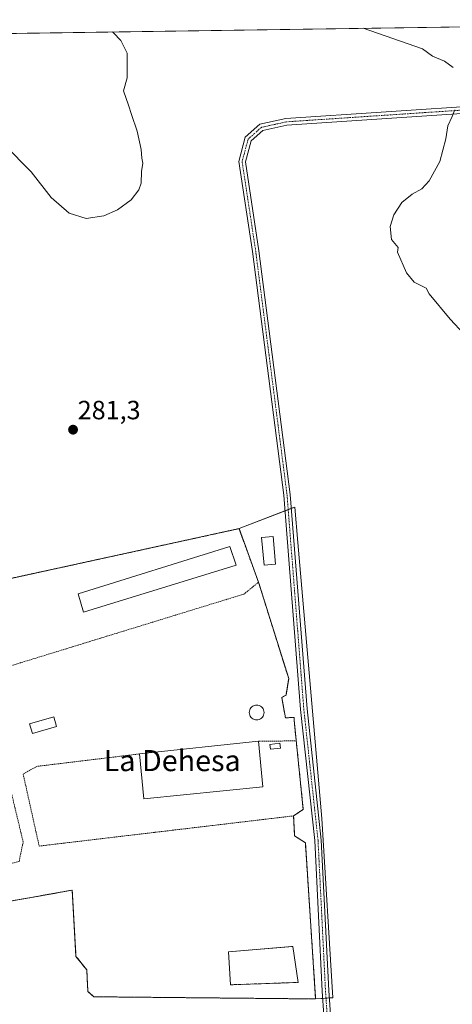
# Model space of a CAD drawing. Units: metres. Extents: x 601397 to 604869, y 4675960 to 4678324.
# Drawn here: x 604481 to 604645, y 4677951 to 4678324 of the extents above; entities that cross this region are included whole.
import ezdxf
from ezdxf.enums import TextEntityAlignment as Align

# ---------------------------------------------------------------- set-up
doc = ezdxf.new("R2010")
doc.units = ezdxf.units.M
doc.header["$MEASUREMENT"] = 0
for name, pattern in [('TRAZO_Y_PUNTO', [1, 0.5, -0.25, 0, -0.25]), ('TRAZOS', [0.75, 0.5, -0.25]), ('TRAZOSX2', [1.5, 1, -0.5])]:
    doc.linetypes.add(name, pattern=pattern)
for name, color, linetype, lineweight in [('Agrupación de edificios', 2, 'TRAZOSX2', 0), ('Agrupación de edificios CxS', 19, 'Continuous', 0), ('Alambrada', 19, 'TRAZOS', 0), ('Camino', 19, 'Continuous', 0), ('Camino Cxs', 19, 'Continuous', 0), ('Camino eje', 39, 'TRAZO_Y_PUNTO', 13), ('Carátula', 7, 'Continuous', 5), ('Comarca CxS', 133, 'Continuous', 0), ('Comunidad Autónoma CxS', 142, 'Continuous', 0), ('Cultivos herbáceos CxS', 92, 'Continuous', 0), ('Curva de nivel normal', 36, 'Continuous', 0), ('Depósito de residuos', 6, 'Continuous', 0), ('Depósito de residuos Cxs', 6, 'Continuous', 0), ('Depósito genérico', 232, 'Continuous', 0), ('Depósito genérico Cxs', 232, 'Continuous', 0), ('Edificación industrial', 135, 'Continuous', 13), ('Edificación industrial Cxs', 135, 'Continuous', 13), ('Edificación ligera', 1, 'Continuous', 0), ('Edificación ligera Cxs', 1, 'Continuous', 0), ('Municipio CxS', 142, 'Continuous', 0), ('Muro lineal', 1, 'TRAZOSX2', 13), ('Núcleo urbano', 19, 'Continuous', 0), ('Núcleo urbano CxS', 19, 'Continuous', 0), ('Provincia CxS', 1, 'Continuous', 0), ('Punto de cota en terreno', 7, 'Continuous', 0), ('Rótulo de punto de cota en terreno', 19, 'Continuous', 0), ('Texto cartográfico', 19, 'Continuous', 0), ('Valla', 19, 'TRAZOS', 0)]:
    doc.layers.add(name, color=color, linetype=linetype, lineweight=lineweight)
doc.styles.add('Arial', font='txt', dxfattribs={"height": 0.2})

# ---------------------------------------------------------------- blocks, each defined once
blk = doc.blocks.new('*U150')
at = {"layer": 'Cultivos herbáceos CxS', "color": 92, "linetype": 'Continuous', "lineweight": 0}
for points in [[(604834.11, 4678323.97, 287.38), (604845.47, 4677561.37, 276.12), (604767.59, 4677532.82, 277.59), (604763.85, 4677543.01, 277.41), (604709.31, 4677691.81, 277.87), (604637.14, 4677888.71, 281.58), (604618.65, 4677885.26, 281.6), (604599.73, 4677881.73, 281.77), (604516.21, 4677866.13, 280.27), (604431.43, 4677850.3, 280.04), (604426.9, 4677849.45, 279.94), (604382.08, 4677848.8, 274.26), (604381.15, 4677851.74, 274.16), (604344.36, 4677968.01, 273.51), (604310.8, 4678074.07, 272.83), (604234.51, 4678315.17, 272.99), (604834.11, 4678323.97, 287.38)], [(604402.07, 4677977.05, 278.75), (604402.27, 4677976.23, 278.66), (604501.11, 4677993.79, 282.13), (604502.54, 4677968.67, 282.21), (604506.63, 4677963.57, 282.26), (604507.04, 4677955.4, 282.15), (604509.28, 4677953.36, 282.15), (604593.42, 4677952.54, 281.97), (604599.92, 4677952.99, 282.02), (604595.75, 4678021.03, 281.93), (604586.69, 4678125.64, 281.99), (604585.53, 4678139.13, 282.04), (604564.38, 4678130.92, 281.7), (604390.39, 4678092.94, 281.22), (604384.19, 4678091.87, 280.55), (604384.69, 4678085.08, 280.69), (604383.08, 4678049.75, 280.75), (604388.18, 4678025.25, 281.55), (604387.57, 4678020.96, 281.42), (604388.59, 4678017.49, 281.11), (604392.47, 4678010.54, 280.69), (604396.96, 4677999.51, 280.14), (604402.07, 4677977.05, 278.75)]]:
    blk.add_polyline3d(points, close=True, dxfattribs=at)
blk = doc.blocks.new('5PATER')
at = {"layer": 'Carátula', "linetype": 'Continuous', "lineweight": 5}
h = blk.add_hatch(color=250, dxfattribs=at)
edge = h.paths.add_edge_path()
edge.add_ellipse((0, 0.01), major_axis=(-1.33, -1.34), ratio=0.999422, start_angle=0, end_angle=360)

msp = doc.modelspace()

# ---------------------------------------------------------------- linework, layer by layer
at = {"layer": 'Agrupación de edificios', "color": 2, "linetype": 'TRAZOSX2', "lineweight": 0}
for points in [[(604470.91, 4678110.52, 281.25), (604564.38, 4678130.92, 281.7), (604571.78, 4678110.6, 281.85)], [(604571.78, 4678110.6, 281.85), (604583.21, 4678074.05, 281.93), (604582.19, 4678067.72, 281.9), (604580.56, 4678066.9, 281.89)], [(604580.56, 4678066.9, 281.89), (604581.99, 4678059.14, 281.82), (604585.25, 4678059.34, 281.87), (604585.25, 4678058.32, 281.86), (604586.06, 4678050.44, 281.76)], [(604585.05, 4678021.97, 281.72), (604585.46, 4678014.42, 281.86), (604589.54, 4678011.76, 281.86), (604593.42, 4677952.54, 281.97), (604509.28, 4677953.36, 282.15), (604507.04, 4677955.4, 282.15), (604506.63, 4677963.57, 282.26), (604502.54, 4677968.67, 282.21), (604501.11, 4677993.79, 282.13), (604402.27, 4677976.23, 278.66), (604402.07, 4677977.05, 278.75), (604396.96, 4677999.51, 280.14), (604392.47, 4678010.54, 280.69), (604388.59, 4678017.49, 281.11), (604387.57, 4678020.96, 281.42), (604388.18, 4678025.25, 281.55), (604383.08, 4678049.75, 280.75)], [(604586.06, 4678050.44, 281.76), (604588.72, 4678024.42, 281.78), (604585.05, 4678021.97, 281.72)]]:
    msp.add_polyline3d(points, dxfattribs=at)
at = {"layer": 'Agrupación de edificios CxS', "color": 19, "linetype": 'Continuous', "lineweight": 0}
msp.add_polyline3d([(604390.39, 4678092.94, 281.22), (604564.38, 4678130.92, 281.7), (604571.78, 4678110.6, 281.85), (604583.21, 4678074.05, 281.93), (604582.19, 4678067.72, 281.9), (604580.56, 4678066.9, 281.89), (604580.56, 4678066.9, 281.89), (604581.99, 4678059.14, 281.82), (604585.25, 4678059.34, 281.87), (604585.25, 4678058.32, 281.86), (604588.72, 4678024.42, 281.78), (604585.05, 4678021.97, 281.72), (604585.46, 4678014.42, 281.86), (604589.54, 4678011.76, 281.86), (604593.42, 4677952.54, 281.97), (604509.28, 4677953.36, 282.15), (604507.04, 4677955.4, 282.15), (604506.63, 4677963.57, 282.26), (604502.54, 4677968.67, 282.21), (604501.11, 4677993.79, 282.13), (604402.27, 4677976.23, 278.66)], dxfattribs=at)
at = {"layer": 'Alambrada', "color": 19, "linetype": 'TRAZOS', "lineweight": 0}
for points in [[(604571.78, 4678110.6, 281.95), (604564.38, 4678130.92, 282), (604470.91, 4678110.52, 281.45), (604410.77, 4678097.39, 281.36), (604390.39, 4678092.94, 282.67)], [(604571.78, 4678110.6, 281.95), (604566.26, 4678106.11, 281.63), (604479.86, 4678079.53, 282.11), (604420.57, 4678061.28, 281.02), (604383.08, 4678049.75, 283.11)], [(604402.27, 4677976.23, 278.89), (604501.11, 4677993.79, 282.19), (604502.54, 4677968.67, 282.24), (604506.63, 4677963.57, 282.34), (604507.04, 4677955.4, 282.16), (604509.28, 4677953.36, 282.16), (604593.42, 4677952.54, 282.02), (604589.54, 4678011.76, 281.88), (604585.46, 4678014.42, 281.88), (604585.05, 4678021.97, 281.93), (604588.72, 4678024.42, 281.9), (604585.25, 4678058.32, 281.91), (604585.25, 4678059.34, 281.9), (604581.99, 4678059.14, 281.86), (604580.56, 4678066.9, 282.02), (604582.19, 4678067.72, 281.97), (604583.21, 4678074.05, 281.97), (604571.78, 4678110.6, 281.95)]]:
    msp.add_polyline3d(points, dxfattribs=at)
at = {"layer": 'Camino', "color": 19, "linetype": 'Continuous', "lineweight": 0}
for points in [[(604602.72, 4677888.92, 281.88), (604603.1, 4677894.31, 281.89), (604601.72, 4677900.53, 281.88), (604599.07, 4677910, 281.86), (604595.92, 4677955.54, 281.95), (604593.09, 4678012.59, 281.9), (604587.7, 4678062.32, 281.86), (604581.33, 4678143.64, 282), (604569.45, 4678236.02, 282.15), (604564.27, 4678270.21, 281.79), (604566.73, 4678279.37, 282.05), (604572.29, 4678284.29, 282.15), (604582.14, 4678286.47, 282.53), (604658.23, 4678291.55, 285.43), (604762.26, 4678299.72, 287.27), (604766.74, 4678300.91, 287.27), (604773.83, 4678306.18, 287.41)], [(604774.91, 4678297.08, 287.6), (604769.37, 4678298.18, 287.5), (604762.69, 4678297.25, 287.4), (604658.42, 4678289.05, 285.44), (604582.5, 4678283.99, 282.45), (604573.46, 4678281.99, 282.14), (604568.95, 4678278, 282), (604566.82, 4678270.07, 281.92), (604571.93, 4678236.36, 282.17), (604583.82, 4678143.9, 282.03), (604590.19, 4678062.55, 281.85), (604595.59, 4678012.79, 281.97), (604598.42, 4677955.69, 281.96), (604601.55, 4677910.42, 281.93), (604604.04, 4677901.5, 281.83), (604606.35, 4677897.49, 281.81), (604609.64, 4677894.7, 281.85)]]:
    msp.add_polyline3d(points, dxfattribs=at)
at = {"layer": 'Camino Cxs', "color": 19, "linetype": 'Continuous', "lineweight": 0}
for points in [[(604599.07, 4677910, 281.86), (604595.92, 4677955.54, 281.95), (604593.09, 4678012.59, 281.9), (604587.7, 4678062.32, 281.86), (604581.33, 4678143.64, 282), (604569.45, 4678236.02, 282.15), (604564.27, 4678270.21, 281.79), (604566.73, 4678279.37, 282.05), (604572.29, 4678284.29, 282.15), (604582.14, 4678286.47, 282.53), (604658.23, 4678291.55, 285.43)], [(604658.42, 4678289.05, 285.44), (604582.5, 4678283.99, 282.45), (604573.46, 4678281.99, 282.14), (604568.95, 4678278, 282), (604566.82, 4678270.07, 281.92), (604571.93, 4678236.36, 282.17), (604583.82, 4678143.9, 282.03), (604590.19, 4678062.55, 281.85), (604595.59, 4678012.79, 281.97), (604598.42, 4677955.69, 281.96), (604601.55, 4677910.42, 281.93)]]:
    msp.add_polyline3d(points, dxfattribs=at)
at = {"layer": 'Camino eje', "color": 39, "linetype": 'TRAZO_Y_PUNTO', "lineweight": 13}
msp.add_polyline3d([(604775.81, 4678300.4, 287.54), (604768.06, 4678299.55, 287.4), (604762.48, 4678298.49, 287.32), (604658.33, 4678290.3, 285.44), (604582.32, 4678285.23, 282.49), (604572.88, 4678283.14, 282.14), (604567.84, 4678278.69, 282.02), (604565.55, 4678270.14, 281.86), (604570.69, 4678236.19, 282.15), (604582.58, 4678143.77, 282.02), (604588.95, 4678062.44, 281.86), (604594.34, 4678012.69, 281.93), (604597.17, 4677955.62, 281.96), (604600.31, 4677910.21, 281.9), (604602.68, 4677900.55, 281.86), (604604.53, 4677896.04, 281.87), (604607.26, 4677890.58, 281.88)], dxfattribs=at)
at = {"layer": 'Comarca CxS', "color": 133, "linetype": 'Continuous', "lineweight": 0}
msp.add_polyline3d([(604868.58, 4676010.84, 270.05), (601430.16, 4675960.42, 271.58), (601396.82, 4678273.55, 361.79), (604834.11, 4678323.97, 287.38), (604868.58, 4676010.84, 270.05)], close=True, dxfattribs=at)
at = {"layer": 'Comunidad Autónoma CxS', "color": 142, "linetype": 'Continuous', "lineweight": 0}
msp.add_polyline3d([(604868.58, 4676010.84, 270.05), (601430.16, 4675960.42, 271.58), (601396.82, 4678273.55, 361.79), (603852.28, 4678309.57, 273.14), (604834.11, 4678323.97, 287.38), (604841.75, 4677811.38, 282.45), (604868.58, 4676010.84, 270.05)], close=True, dxfattribs=at)
at = {"layer": 'Cultivos herbáceos CxS', "color": 92, "linetype": 'Continuous', "lineweight": 0}
for points in [[(604234.51, 4678315.18, 272.99), (604241.07, 4678315.27, 273.12), (604242.32, 4678315.29, 273.12), (604243.56, 4678315.31, 273.13), (604446.49, 4678318.28, 274.52), (604447.77, 4678318.3, 274.6), (604448.63, 4678318.32, 274.64), (604449.04, 4678318.32, 274.67), (604771.82, 4678323.06, 287.18), (604773.08, 4678323.08, 287.16), (604774.34, 4678323.09, 287.14), (604834.11, 4678323.97, 287.38), (604840.29, 4677909.14, 286.15), (604840.31, 4677907.89, 286.13), (604840.33, 4677906.63, 286.11), (604845.43, 4677564.22, 277.49), (604845.47, 4677561.37, 276.12)], [(604593.42, 4677952.54, 281.97), (604596.11, 4677952.73, 281.97), (604597.36, 4677952.81, 281.99), (604598.61, 4677952.9, 282), (604599.92, 4677952.99, 282.02), (604595.75, 4678021.03, 281.93), (604586.69, 4678125.64, 281.99), (604585.53, 4678139.13, 282.04), (604584.23, 4678138.63, 282.03), (604583.01, 4678138.16, 282.02), (604581.8, 4678137.68, 282.01), (604564.38, 4678130.92, 281.7), (604470.91, 4678110.52, 281.25)], [(604402.27, 4677976.23, 278.66), (604501.11, 4677993.79, 282.13), (604502.54, 4677968.67, 282.21), (604506.63, 4677963.57, 282.26), (604507.04, 4677955.4, 282.15), (604509.28, 4677953.36, 282.15), (604593.42, 4677952.54, 281.97)]]:
    msp.add_polyline3d(points, dxfattribs=at)
at = {"layer": 'Curva de nivel normal', "color": 36, "linetype": 'Continuous', "lineweight": 0}
for points in [[(604516.35, 4678319.31, 280), (604516.75, 4678318.98, 280), (604519.51, 4678316.02, 280), (604521.89, 4678311.23, 280), (604521.92, 4678301.92, 280), (604520.5, 4678296.99, 280), (604522.41, 4678291.57, 280), (604523.53, 4678288.03, 280), (604525.76, 4678281.67, 280), (604527.22, 4678274.72, 280), (604527.53, 4678271.4, 280), (604527.94, 4678269.56, 280), (604527.33, 4678266.44, 280), (604527.26, 4678261.97, 280), (604526.39, 4678259.38, 280), (604523.45, 4678255.65, 280), (604518.28, 4678251.8, 280), (604513.15, 4678249.58, 280), (604506.44, 4678248.6, 280), (604499.89, 4678250.54, 280), (604493.17, 4678256.5, 280), (604485.6, 4678266.2, 280), (604475.43, 4678276.5, 280)], [(604645.64, 4678305.8, 285), (604642.25, 4678308.23, 285), (604637.73, 4678310.1, 285), (604633.97, 4678312.88, 285), (604611.45, 4678320.7, 285)], [(604654.88, 4678199.29, 285), (604644.44, 4678210.41, 285), (604636.45, 4678219.95, 285), (604635.32, 4678222.16, 285), (604630.86, 4678224.35, 285), (604627.83, 4678228, 285), (604624.43, 4678235.77, 285), (604624.72, 4678237.6, 285), (604622.2, 4678240.6, 285), (604621.74, 4678245.5, 285), (604623.11, 4678250.01, 285), (604626.13, 4678254.59, 285), (604630, 4678257.8, 285), (604633.67, 4678259.86, 285), (604636.5, 4678262.83, 285), (604640.52, 4678270.16, 285), (604642.84, 4678278.83, 285), (604643.59, 4678283.77, 285), (604645.24, 4678287.24, 285), (604646.17, 4678289.77, 285)]]:
    msp.add_polyline3d(points, dxfattribs=at)
at = {"layer": 'Depósito de residuos', "color": 6, "linetype": 'Continuous', "lineweight": 0}
for points in [[(604560.42, 4677970.44, 281.96), (604584.82, 4677972.46, 281.88)], [(604561.09, 4677957.91, 282.1), (604560.42, 4677970.44, 281.96)], [(604584.82, 4677972.46, 281.88), (604586.83, 4677958.8, 281.88)], [(604586.83, 4677958.8, 281.88), (604561.09, 4677957.91, 282.1)]]:
    msp.add_polyline3d(points, dxfattribs=at)
at = {"layer": 'Depósito de residuos Cxs', "color": 6, "linetype": 'Continuous', "lineweight": 0}
msp.add_polyline3d([(604586.83, 4677958.8, 281.88), (604561.09, 4677957.91, 282.1), (604560.42, 4677970.44, 281.96), (604584.82, 4677972.46, 281.88), (604586.83, 4677958.8, 281.88)], close=True, dxfattribs=at)
at = {"layer": 'Depósito genérico', "color": 232, "linetype": 'Continuous', "lineweight": 0}
msp.add_polyline3d([(604571.56, 4678058.41, 282), (604571.07, 4678058.37, 281.99), (604570.58, 4678058.41, 281.99), (604570.11, 4678058.54, 281.98), (604569.66, 4678058.75, 281.95), (604569.26, 4678059.03, 281.93), (604568.91, 4678059.37, 281.91), (604568.63, 4678059.78, 281.9), (604568.43, 4678060.22, 281.89), (604568.3, 4678060.69, 281.87), (604568.26, 4678061.18, 281.86), (604568.3, 4678061.67, 281.85), (604568.43, 4678062.14, 281.86), (604568.63, 4678062.59, 281.88), (604568.91, 4678062.99, 281.9), (604569.26, 4678063.34, 281.93), (604569.66, 4678063.62, 281.96), (604570.11, 4678063.83, 281.98), (604570.58, 4678063.95, 281.97), (604571.07, 4678063.99, 281.96), (604571.56, 4678063.95, 281.95), (604572.03, 4678063.83, 281.94), (604572.47, 4678063.62, 281.96), (604572.88, 4678063.34, 281.98), (604573.22, 4678062.99, 282), (604573.5, 4678062.59, 282.01), (604573.71, 4678062.14, 282.02), (604573.84, 4678061.67, 282.02), (604573.88, 4678061.18, 282.02), (604573.84, 4678060.69, 282.02), (604573.71, 4678060.22, 282.02), (604573.5, 4678059.78, 282), (604573.22, 4678059.37, 281.99), (604572.88, 4678059.03, 281.99), (604572.47, 4678058.75, 281.99), (604572.03, 4678058.54, 282), (604571.56, 4678058.41, 282)], dxfattribs=at)
at = {"layer": 'Depósito genérico Cxs', "color": 232, "linetype": 'Continuous', "lineweight": 0}
msp.add_polyline3d([(604571.56, 4678058.41, 282), (604571.07, 4678058.37, 281.99), (604570.58, 4678058.41, 281.99), (604570.11, 4678058.54, 281.98), (604569.66, 4678058.75, 281.95), (604569.26, 4678059.03, 281.93), (604568.91, 4678059.37, 281.91), (604568.63, 4678059.78, 281.9), (604568.43, 4678060.22, 281.89), (604568.3, 4678060.69, 281.87), (604568.26, 4678061.18, 281.86), (604568.3, 4678061.67, 281.85), (604568.43, 4678062.14, 281.86), (604568.63, 4678062.59, 281.88), (604568.91, 4678062.99, 281.9), (604569.26, 4678063.34, 281.93), (604569.66, 4678063.62, 281.96), (604570.11, 4678063.83, 281.98), (604570.58, 4678063.95, 281.97), (604571.07, 4678063.99, 281.96), (604571.56, 4678063.95, 281.95), (604572.03, 4678063.83, 281.94), (604572.47, 4678063.62, 281.96), (604572.88, 4678063.34, 281.98), (604573.22, 4678062.99, 282), (604573.5, 4678062.59, 282.01), (604573.71, 4678062.14, 282.02), (604573.84, 4678061.67, 282.02), (604573.88, 4678061.18, 282.02), (604573.84, 4678060.69, 282.02), (604573.71, 4678060.22, 282.02), (604573.5, 4678059.78, 282), (604573.22, 4678059.37, 281.99), (604572.88, 4678059.03, 281.99), (604572.47, 4678058.75, 281.99), (604572.03, 4678058.54, 282), (604571.56, 4678058.41, 282)], close=True, dxfattribs=at)
at = {"layer": 'Edificación industrial', "color": 135, "linetype": 'Continuous', "lineweight": 13}
for points in [[(604563.28, 4678117.01, 283.29), (604505.42, 4678099.19, 283.34), (604503.37, 4678106.17, 284.3), (604560.83, 4678124.18, 283.68), (604563.28, 4678117.01, 283.29)], [(604526.67, 4678045.48, 283.93), (604571.71, 4678050.26, 282.42)], [(604571.71, 4678050.26, 282.42), (604573.35, 4678032.97, 283.03)], [(604573.35, 4678032.97, 283.03), (604528.3, 4678028.39, 286.32), (604526.67, 4678045.48, 283.93)]]:
    msp.add_polyline3d(points, dxfattribs=at)
at = {"layer": 'Edificación industrial Cxs', "color": 135, "linetype": 'Continuous', "lineweight": 13}
for points in [[(604563.28, 4678117.01, 283.29), (604505.42, 4678099.19, 283.34), (604503.37, 4678106.17, 284.3), (604560.83, 4678124.18, 283.68), (604563.28, 4678117.01, 283.29)], [(604573.35, 4678032.97, 283.03), (604528.3, 4678028.39, 286.32), (604526.67, 4678045.48, 283.93), (604571.71, 4678050.26, 282.42), (604573.35, 4678032.97, 283.03)]]:
    msp.add_polyline3d(points, close=True, dxfattribs=at)
at = {"layer": 'Edificación ligera', "color": 1, "linetype": 'Continuous', "lineweight": 0}
for points in [[(604578.27, 4678117.45, 282.05), (604573.85, 4678117.07, 282.02), (604572.95, 4678127.6, 284.03), (604577.38, 4678127.97, 282.05), (604578.27, 4678117.45, 282.05)], [(604495.19, 4678055.87, 283.44), (604486, 4678053.22, 282.98), (604484.93, 4678056.94, 282.23), (604494.12, 4678059.59, 283.47), (604495.19, 4678055.87, 283.44)], [(604580.09, 4678047.7, 281.56), (604576.31, 4678047.23, 281.6), (604576.09, 4678049.02, 282.05), (604579.86, 4678049.49, 282.35), (604580.09, 4678047.7, 281.56)]]:
    msp.add_polyline3d(points, dxfattribs=at)
at = {"layer": 'Edificación ligera Cxs', "color": 1, "linetype": 'Continuous', "lineweight": 0}
for points in [[(604578.27, 4678117.45, 282.05), (604573.85, 4678117.07, 282.02), (604572.95, 4678127.6, 284.03), (604577.38, 4678127.97, 282.05), (604578.27, 4678117.45, 282.05)], [(604495.19, 4678055.87, 283.44), (604486, 4678053.22, 282.98), (604484.93, 4678056.94, 282.23), (604494.12, 4678059.59, 283.47), (604495.19, 4678055.87, 283.44)], [(604580.09, 4678047.7, 281.56), (604576.31, 4678047.23, 281.6), (604576.09, 4678049.02, 282.05), (604579.86, 4678049.49, 282.35), (604580.09, 4678047.7, 281.56)]]:
    msp.add_polyline3d(points, close=True, dxfattribs=at)
at = {"layer": 'Municipio CxS', "color": 142, "linetype": 'Continuous', "lineweight": 0}
msp.add_polyline3d([(603852.28, 4678309.57, 273.14), (604834.11, 4678323.97, 287.38)], dxfattribs=at)
at = {"layer": 'Muro lineal', "color": 1, "linetype": 'TRAZOSX2', "lineweight": 13}
for points in [[(604560.42, 4677970.44, 281.96), (604584.82, 4677972.46, 281.88)], [(604561.09, 4677957.91, 282.1), (604586.83, 4677958.8, 281.88)]]:
    msp.add_polyline3d(points, dxfattribs=at)
at = {"layer": 'Núcleo urbano', "color": 19, "linetype": 'Continuous', "lineweight": 0}
for points in [[(604593.42, 4677952.54, 281.97), (604596.11, 4677952.73, 281.97), (604597.36, 4677952.81, 281.99), (604598.61, 4677952.9, 282), (604599.92, 4677952.99, 282.02), (604595.75, 4678021.03, 281.93), (604586.69, 4678125.64, 281.99), (604585.53, 4678139.13, 282.04), (604584.23, 4678138.63, 282.03), (604583.01, 4678138.16, 282.02), (604581.8, 4678137.68, 282.01), (604564.38, 4678130.92, 281.7), (604470.91, 4678110.52, 281.25)], [(604402.27, 4677976.23, 278.66), (604501.11, 4677993.79, 282.13), (604502.54, 4677968.67, 282.21), (604506.63, 4677963.57, 282.26), (604507.04, 4677955.4, 282.15), (604509.28, 4677953.36, 282.15), (604593.42, 4677952.54, 281.97)]]:
    msp.add_polyline3d(points, dxfattribs=at)
at = {"layer": 'Núcleo urbano CxS', "color": 19, "linetype": 'Continuous', "lineweight": 0}
msp.add_polyline3d([(604595.75, 4678021.03, 281.93), (604599.92, 4677952.99, 282.02), (604593.42, 4677952.54, 281.97), (604509.28, 4677953.36, 282.15), (604507.04, 4677955.4, 282.15), (604506.63, 4677963.57, 282.26), (604502.54, 4677968.67, 282.21), (604501.11, 4677993.79, 282.13), (604402.27, 4677976.23, 278.66), (604402.07, 4677977.05, 278.75), (604396.96, 4677999.51, 280.14), (604392.47, 4678010.54, 280.69), (604388.59, 4678017.49, 281.11), (604387.57, 4678020.96, 281.42), (604388.18, 4678025.25, 281.55), (604383.08, 4678049.75, 280.75), (604384.69, 4678085.08, 280.69), (604384.19, 4678091.87, 280.55), (604390.39, 4678092.94, 281.22), (604564.38, 4678130.92, 281.7), (604585.53, 4678139.13, 282.04), (604586.69, 4678125.64, 281.99), (604595.75, 4678021.03, 281.93)], close=True, dxfattribs=at)
at = {"layer": 'Provincia CxS', "color": 1, "linetype": 'Continuous', "lineweight": 0}
msp.add_polyline3d([(604868.58, 4676010.84, 270.05), (601430.16, 4675960.42, 271.58), (601396.82, 4678273.55, 361.79), (603852.28, 4678309.57, 273.14), (604834.11, 4678323.97, 287.38), (604841.75, 4677811.38, 282.45), (604868.58, 4676010.84, 270.05)], close=True, dxfattribs=at)
at = {"layer": 'Valla', "color": 19, "linetype": 'TRAZOS', "lineweight": 0}
for points in [[(604571.71, 4678050.26, 282.42), (604586.06, 4678050.44, 281.95)], [(604526.67, 4678045.48, 283.93), (604487.66, 4678040.74, 280.97), (604482.51, 4678037.83, 282), (604488.56, 4678010.52, 280.82), (604585.05, 4678021.97, 281.93)], [(604406.95, 4677988.97, 280.8), (604408.19, 4677984.77, 281.08), (604480.95, 4678004.7, 280.72), (604482.51, 4678012.08, 280.8), (604476.69, 4678036.26, 281.17), (604473.33, 4678038.5, 281.1), (604439.56, 4678028.11, 281.27), (604440.68, 4678023.53, 283.91)]]:
    msp.add_polyline3d(points, dxfattribs=at)

# ---------------------------------------------------------------- block references
at = {"layer": 'Cultivos herbáceos CxS', "color": 92, "linetype": 'Continuous', "lineweight": 0}
msp.add_blockref('*U150', (0, 0), dxfattribs=at)
at = {"layer": 'Punto de cota en terreno', "linetype": 'Continuous', "lineweight": 0}
msp.add_blockref('5PATER', (604501.43, 4678168.45, 281.3), dxfattribs=at)

# ---------------------------------------------------------------- texts
at = {"layer": 'Rótulo de punto de cota en terreno', "color": 19, "linetype": 'Continuous', "lineweight": 0, "style": 'Arial'}
msp.add_text('281,3', height=7, dxfattribs=at).set_placement((604503.19, 4678170.21), align=Align.BOTTOM_LEFT)
at = {"layer": 'Texto cartográfico', "color": 19, "linetype": 'Continuous', "lineweight": 0, "style": 'Arial'}
msp.add_text('La Dehesa', height=8, dxfattribs=at).set_placement((604539.03, 4678042.94), align=Align.MIDDLE_CENTER)

doc.saveas('drawing.dxf')
